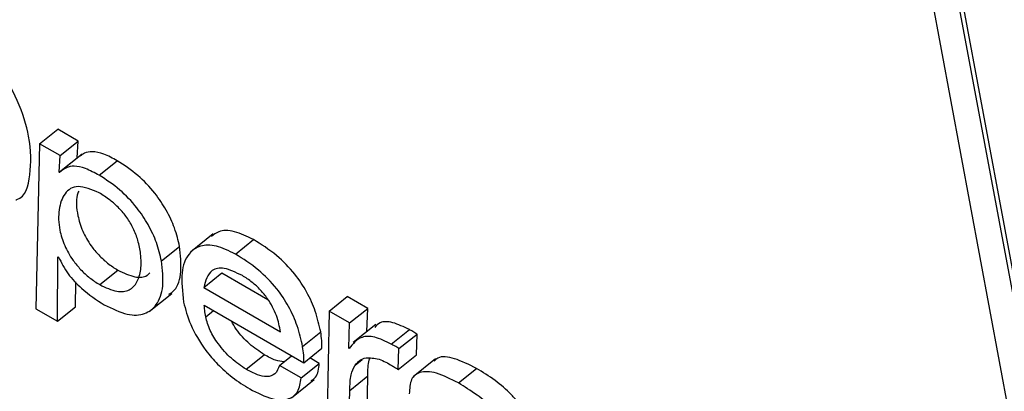
# Model space of a CAD drawing. Units: inches. Extents: x 0.1 to 10.8, y 0.2 to 8.4.
# Drawn here: x 9.1 to 9.1, y 5.9 to 5.9 of the extents above; entities that cross this region are included whole.
import ezdxf

# ---------------------------------------------------------------- set-up
doc = ezdxf.new("R2010")
doc.units = ezdxf.units.IN
doc.header["$MEASUREMENT"] = 0

msp = doc.modelspace()

# ---------------------------------------------------------------- linework, layer by layer
at = {"color": 7, "linetype": 'Continuous', "lineweight": 25}
for p, q in [((9.13916892, 5.96022247), (9.14967794, 5.90385779)), ((9.15023578, 5.90418372), (9.13984098, 5.95993579)), ((9.15016233, 5.90412483), (9.13976752, 5.9598769)), ((9.12996164, 5.90956409), (9.13032889, 5.90985854)), ((9.13074424, 5.90961877), (9.13032889, 5.90985854)), ((9.13037698, 5.90932432), (9.13074424, 5.90961877)), ((9.13072417, 5.90927954), (9.13074424, 5.90961877)), ((9.12996164, 5.90956409), (9.12988585, 5.90621698)), ((9.13037698, 5.90932432), (9.12996164, 5.90956409)), ((9.13035691, 5.9089851), (9.13037698, 5.90932432)), ((9.13035691, 5.9089851), (9.13072417, 5.90927954)), ((9.13082643, 5.9093522), (9.13036736, 5.90898414)), ((9.13073093, 5.90927564), (9.13072417, 5.90927954)), ((9.13117014, 5.90892344), (9.13153739, 5.90921789)), ((9.13036731, 5.90897909), (9.13035691, 5.9089851)), ((9.13348075, 5.90773411), (9.13302168, 5.90736605)), ((9.13393446, 5.90732763), (9.13430171, 5.90762208)), ((9.13243447, 5.90718793), (9.13280173, 5.90748238)), ((9.130322, 5.9059652), (9.13033319, 5.90727254)), ((9.13033319, 5.90727254), (9.1303436, 5.90726653)), ((9.13118002, 5.90670768), (9.13154727, 5.90700212)), ((9.13329158, 5.9066505), (9.13365883, 5.90694495)), ((9.13365883, 5.90694495), (9.13459352, 5.90640536)), ((9.13068926, 5.90625964), (9.13069356, 5.9067621)), ((9.13329158, 5.9066505), (9.13484944, 5.90575116)), ((9.13218459, 5.90616224), (9.13264366, 5.9065303)), ((9.13583838, 5.90617152), (9.13620564, 5.90646597)), ((9.13662124, 5.90622605), (9.13620564, 5.90646597)), ((9.12988585, 5.90621698), (9.130322, 5.9059652)), ((9.130322, 5.9059652), (9.13068926, 5.90625964)), ((9.13330342, 5.90628821), (9.13532357, 5.90512201)), ((9.13625398, 5.9059316), (9.13662124, 5.90622605)), ((9.13660302, 5.90575499), (9.13662124, 5.90622605)), ((9.13583838, 5.90617152), (9.13578996, 5.90374751)), ((9.13625398, 5.9059316), (9.13583838, 5.90617152)), ((9.13623407, 5.90541665), (9.13625398, 5.9059316)), ((9.13678492, 5.90590083), (9.13632584, 5.90553277)), ((9.1370989, 5.90550084), (9.13746615, 5.90579529)), ((9.13529886, 5.90545372), (9.13566611, 5.90574817)), ((9.13725468, 5.90541091), (9.13762194, 5.90570536)), ((9.13760831, 5.90528178), (9.13762194, 5.90570536)), ((9.13532357, 5.90512201), (9.13569083, 5.90541646)), ((9.13624447, 5.90541064), (9.13623407, 5.90541665)), ((9.13724105, 5.90498733), (9.13725468, 5.90541091)), ((9.13415213, 5.90499191), (9.13451939, 5.90528636)), ((9.13482791, 5.90507124), (9.13507221, 5.90526711)), ((9.13563664, 5.90511083), (9.13544652, 5.90522058)), ((9.13636237, 5.90507704), (9.13650732, 5.90519326)), ((9.13724105, 5.90498733), (9.13760831, 5.90528178)), ((9.13799955, 5.90520692), (9.13754047, 5.90483886)), ((9.13526939, 5.90481638), (9.13482791, 5.90507124)), ((9.13526939, 5.90481638), (9.13563664, 5.90511083)), ((9.13846038, 5.90471488), (9.13882763, 5.90500932)), ((9.13507285, 5.90441421), (9.13553192, 5.90478227)), ((9.13625871, 5.90456316), (9.13662596, 5.90485761)), ((9.13659869, 5.90378709), (9.13662596, 5.90485761)), ((9.13623143, 5.90349265), (9.13625871, 5.90456316))]:
    msp.add_line(p, q, dxfattribs=at)
at = {"color": 8, "linetype": 'Continuous', "lineweight": 25}
msp.add_line((9.13333258, 5.90605774), (9.1334875, 5.90618195), dxfattribs=at)
at = {"color": 7, "linetype": 'Continuous', "lineweight": 25}
for points, knots in [([(9.12948119, 5.90842468), (9.12948776, 5.90842641), (9.12967712, 5.90847654), (9.12978662, 5.90893373), (9.12979343, 5.9096187), (9.1295506, 5.91041087), (9.12913103, 5.91115342), (9.12853511, 5.91184928), (9.12810295, 5.91213792), (9.12787647, 5.91228919)], [0, 0, 0, 0, 0.00697865, 0.20114182, 0.4033011, 0.5581929, 0.70159011, 0.84361318, 1, 1, 1, 1]), ([(9.13153739, 5.90921789), (9.13144357, 5.9092687), (9.13126131, 5.90936741), (9.13103354, 5.90941457), (9.13087775, 5.90938652), (9.13081284, 5.90933244), (9.1307852, 5.90930941)], [0, 0, 0, 0, 0.30033705, 0.58344023, 0.82264332, 1, 1, 1, 1]), ([(9.13280173, 5.90748238), (9.1327732, 5.90760431), (9.13271893, 5.90783629), (9.13254525, 5.90821206), (9.13229246, 5.90859013), (9.1319387, 5.90895978), (9.13167721, 5.90912796), (9.13153739, 5.90921789)], [0, 0, 0, 0, 0.20082739, 0.38210369, 0.55345831, 0.76122845, 1, 1, 1, 1]), ([(9.13117014, 5.90892344), (9.13107638, 5.90897417), (9.13089423, 5.90907272), (9.13066567, 5.90912095), (9.13048981, 5.90908523), (9.1304102, 5.90901626), (9.13036731, 5.90897909)], [0, 0, 0, 0, 0.272514307, 0.529391268, 0.74643497, 1, 1, 1, 1]), ([(9.13243447, 5.90718793), (9.13240595, 5.90730986), (9.13235168, 5.90754184), (9.13217799, 5.90791761), (9.1319252, 5.90829568), (9.13157144, 5.90866533), (9.13130996, 5.90883351), (9.13117014, 5.90892344)], [0, 0, 0, 0, 0.20082739, 0.38210369, 0.55345831, 0.76122845, 1, 1, 1, 1]), ([(9.13116661, 5.90856957), (9.13101506, 5.90863196), (9.13071223, 5.90875663), (9.13045173, 5.90857023), (9.13033813, 5.90824998), (9.13034269, 5.90787863), (9.13044881, 5.90751456), (9.13060978, 5.90722868), (9.13079412, 5.9070057), (9.13098161, 5.90683297), (9.13111137, 5.90675102), (9.13118002, 5.90670768)], [0, 0, 0, 0, 0.15776878, 0.3152683, 0.47742664, 0.6302578, 0.72554755, 0.81233152, 0.86991228, 0.93118524, 1, 1, 1, 1]), ([(9.13075482, 5.90860151), (9.13074356, 5.90857499), (9.13069044, 5.90844984), (9.13071378, 5.90816955), (9.13081532, 5.9078097), (9.13097716, 5.90752302), (9.13116134, 5.90730018), (9.13134887, 5.90712741), (9.13147863, 5.90704547), (9.13154727, 5.90700212)], [0, 0, 0, 0, 0.07290153, 0.3440396, 0.51309334, 0.66705697, 0.7692111, 0.8779156, 1, 1, 1, 1]), ([(9.13118002, 5.90670768), (9.13130038, 5.90665049), (9.13153396, 5.90653951), (9.13179194, 5.90658311), (9.13195064, 5.90674784), (9.13202469, 5.90700363), (9.13202294, 5.90729752), (9.13196858, 5.90758224), (9.13187449, 5.90783645), (9.13174222, 5.90806386), (9.13157432, 5.90826448), (9.13137807, 5.90843832), (9.13124086, 5.90852348), (9.13116661, 5.90856957)], [0, 0, 0, 0, 0.12164549, 0.23606121, 0.35195301, 0.47000937, 0.58621694, 0.6754847, 0.74515188, 0.80844691, 0.86468195, 0.92677324, 1, 1, 1, 1]), ([(9.13430171, 5.90762208), (9.13416927, 5.9076851), (9.13390237, 5.90781208), (9.13360699, 5.90781401), (9.13349322, 5.90771879), (9.13344768, 5.90768068)], [0, 0, 0, 0, 0.37134108, 0.74832985, 1, 1, 1, 1]), ([(9.13566611, 5.90574817), (9.13563545, 5.90588539), (9.13557841, 5.90614067), (9.13540165, 5.90654707), (9.13513315, 5.90695301), (9.13474428, 5.90734416), (9.13445841, 5.90752368), (9.13430171, 5.90762208)], [0, 0, 0, 0, 0.20827068, 0.38747218, 0.55170453, 0.75426713, 1, 1, 1, 1]), ([(9.13258317, 5.90651189), (9.1326223, 5.9065373), (9.13276121, 5.90662749), (9.13285456, 5.90695512), (9.13281929, 5.90730711), (9.13280173, 5.90748238)], [0, 0, 0, 0, 0.16452438, 0.58400275, 1, 1, 1, 1]), ([(9.13393446, 5.90732763), (9.13380124, 5.90739163), (9.13353278, 5.9075206), (9.13320592, 5.90750749), (9.13295363, 5.90733341), (9.13281159, 5.90695531), (9.13285838, 5.90656303), (9.13288317, 5.90635519)], [0, 0, 0, 0, 0.16570148, 0.3339231, 0.51201486, 0.74144297, 1, 1, 1, 1]), ([(9.1303436, 5.90726653), (9.13040266, 5.90715124), (9.1305198, 5.90692259), (9.13086739, 5.90656258), (9.13111688, 5.90639976), (9.13127011, 5.90629976)], [0, 0, 0, 0, 0.281830039, 0.558917305, 1, 1, 1, 1]), ([(9.13127011, 5.90629976), (9.13143222, 5.90622117), (9.13174636, 5.90606889), (9.13210976, 5.9060945), (9.13235938, 5.90629309), (9.13249184, 5.90665498), (9.13245354, 5.90701078), (9.13243447, 5.90718793)], [0, 0, 0, 0, 0.19627151, 0.38035093, 0.56395758, 0.78288721, 1, 1, 1, 1]), ([(9.13529886, 5.90545372), (9.1352682, 5.90559094), (9.13521115, 5.90584622), (9.1350344, 5.90625263), (9.13476589, 5.90665856), (9.13437702, 5.90704971), (9.13409115, 5.90722923), (9.13393446, 5.90732763)], [0, 0, 0, 0, 0.20827068, 0.38747218, 0.55170453, 0.75426713, 1, 1, 1, 1]), ([(9.13154727, 5.90700212), (9.1316663, 5.90694651), (9.13189729, 5.90683859), (9.13211246, 5.9068554), (9.13217827, 5.90693032), (9.13219458, 5.90694889)], [0, 0, 0, 0, 0.4443429, 0.86227714, 1, 1, 1, 1]), ([(9.13407631, 5.90688984), (9.13394778, 5.9069522), (9.1337052, 5.9070699), (9.13339235, 5.9070076), (9.13332995, 5.9067865), (9.13329158, 5.9066505)], [0, 0, 0, 0, 0.30255819, 0.57101303, 1, 1, 1, 1]), ([(9.13484944, 5.90575116), (9.1348299, 5.90585792), (9.13479198, 5.90606516), (9.13462824, 5.90637745), (9.13444279, 5.90660611), (9.13426631, 5.90677006), (9.1341427, 5.90684798), (9.13407631, 5.90688984)], [0, 0, 0, 0, 0.27657443, 0.53692608, 0.67521965, 0.82554041, 1, 1, 1, 1]), ([(9.13288317, 5.90635519), (9.13292173, 5.9062058), (9.13300168, 5.90589607), (9.1332716, 5.90543572), (9.13358112, 5.90507722), (9.13388908, 5.90480347), (9.1341074, 5.90466733), (9.1342265, 5.90459307)], [0, 0, 0, 0, 0.23534302, 0.48793784, 0.63389007, 0.80029699, 1, 1, 1, 1]), ([(9.13333258, 5.90605774), (9.13332504, 5.90610202), (9.13331154, 5.90618127), (9.13330591, 5.90625547), (9.13330342, 5.90628821)], [0, 0, 0, 0, 0.55878849, 1, 1, 1, 1]), ([(9.13415213, 5.90499191), (9.13405149, 5.9050592), (9.1338534, 5.90519163), (9.13359138, 5.90548438), (9.13340336, 5.90579228), (9.13335695, 5.90596635), (9.13333258, 5.90605774)], [0, 0, 0, 0, 0.27800838, 0.54716691, 0.76224783, 1, 1, 1, 1]), ([(9.13451939, 5.90528636), (9.13441964, 5.9053536), (9.1342233, 5.90548594), (9.13397899, 5.90574756), (9.13388501, 5.90591509), (9.133854, 5.90597037)], [0, 0, 0, 0, 0.409010271, 0.805000505, 1, 1, 1, 1]), ([(9.13746615, 5.90579529), (9.13735078, 5.90585099), (9.13712711, 5.90595896), (9.13687499, 5.90596698), (9.13679437, 5.90587423), (9.13676153, 5.90583645)], [0, 0, 0, 0, 0.38706067, 0.75032553, 1, 1, 1, 1]), ([(9.13762194, 5.90570536), (9.13759251, 5.90572399), (9.13753995, 5.90575727), (9.13748871, 5.90578367), (9.13746615, 5.90579529)], [0, 0, 0, 0, 0.55984281, 1, 1, 1, 1]), ([(9.13569083, 5.90541646), (9.13569138, 5.9054679), (9.13569249, 5.90557207), (9.13567498, 5.90568899), (9.13566611, 5.90574817)], [0, 0, 0, 0, 0.4938282, 1, 1, 1, 1]), ([(9.1370989, 5.90550084), (9.13698263, 5.90555771), (9.13675725, 5.90566795), (9.13643475, 5.9056592), (9.13631714, 5.90550557), (9.13624447, 5.90541064)], [0, 0, 0, 0, 0.2893633, 0.56093704, 1, 1, 1, 1]), ([(9.13532357, 5.90512201), (9.13532412, 5.90517345), (9.13532523, 5.90527762), (9.13530772, 5.90539454), (9.13529886, 5.90545372)], [0, 0, 0, 0, 0.493828202, 1, 1, 1, 1]), ([(9.13725468, 5.90541091), (9.13722526, 5.90542954), (9.1371727, 5.90546282), (9.13712145, 5.90548922), (9.1370989, 5.90550084)], [0, 0, 0, 0, 0.55984281, 1, 1, 1, 1]), ([(9.13491792, 5.90514341), (9.13486369, 5.90515032), (9.13474287, 5.90516571), (9.1345988, 5.90524349), (9.13451939, 5.90528636)], [0, 0, 0, 0, 0.44884673, 1, 1, 1, 1]), ([(9.13636237, 5.90507704), (9.13642612, 5.90514261), (9.13653943, 5.90525914), (9.13675566, 5.90521378), (9.13685023, 5.90519395)], [0, 0, 0, 0, 0.56266301, 1, 1, 1, 1]), ([(9.13662596, 5.90485761), (9.13662396, 5.90497333), (9.13662166, 5.90510634), (9.13666185, 5.9052014), (9.13666707, 5.90521375)], [0, 0, 0, 0, 0.87006896, 1, 1, 1, 1]), ([(9.13685023, 5.90519395), (9.13689646, 5.90517622), (9.13698052, 5.90514399), (9.13706994, 5.90509125), (9.13711018, 5.90506752)], [0, 0, 0, 0, 0.55002529, 1, 1, 1, 1]), ([(9.13882763, 5.90500932), (9.13867714, 5.90508483), (9.13838666, 5.90523056), (9.13807895, 5.90526916), (9.13799077, 5.90517751), (9.13796739, 5.9051532)], [0, 0, 0, 0, 0.44131049, 0.8518236, 1, 1, 1, 1]), ([(9.13482791, 5.90507124), (9.13480439, 5.90500698), (9.13475882, 5.90488249), (9.13458907, 5.90483035), (9.13438043, 5.9048718), (9.1342308, 5.90495052), (9.13415213, 5.90499191)], [0, 0, 0, 0, 0.28119133, 0.54474489, 0.76067431, 1, 1, 1, 1]), ([(9.13547345, 5.90476109), (9.13550619, 5.90478225), (9.13560802, 5.90484805), (9.13562507, 5.90500461), (9.13563664, 5.90511083)], [0, 0, 0, 0, 0.32161694, 1, 1, 1, 1]), ([(9.13625871, 5.90456316), (9.13626048, 5.90467551), (9.13626363, 5.90487484), (9.13633237, 5.90501561), (9.13636237, 5.90507704)], [0, 0, 0, 0, 0.563629782, 1, 1, 1, 1]), ([(9.13711018, 5.90506752), (9.13713447, 5.9050536), (9.13717782, 5.90502877), (9.13722175, 5.90499998), (9.13724105, 5.90498733)], [0, 0, 0, 0, 0.56051207, 1, 1, 1, 1]), ([(9.13993985, 5.90374117), (9.13992446, 5.90380727), (9.13989573, 5.90393071), (9.13980347, 5.90412856), (9.13968286, 5.90431151), (9.13948559, 5.90453969), (9.13918969, 5.9047891), (9.13895309, 5.90493301), (9.13882763, 5.90500932)], [0, 0, 0, 0, 0.13785672, 0.2574535, 0.36899445, 0.48113318, 0.72487137, 1, 1, 1, 1]), ([(9.1342265, 5.90459307), (9.13438177, 5.90451506), (9.13468276, 5.90436383), (9.13501912, 5.90436419), (9.13522271, 5.90452081), (9.13525343, 5.90471536), (9.13526939, 5.90481638)], [0, 0, 0, 0, 0.28708633, 0.55652719, 0.76973182, 1, 1, 1, 1]), ([(9.13846038, 5.90471488), (9.13830792, 5.90479268), (9.13801366, 5.90494286), (9.13767804, 5.90495877), (9.13748127, 5.90480339), (9.1374696, 5.90460006), (9.1374635, 5.90449374)], [0, 0, 0, 0, 0.28988249, 0.55953519, 0.76966542, 1, 1, 1, 1]), ([(9.13957259, 5.90344672), (9.1395572, 5.90351282), (9.13952847, 5.90363626), (9.13943622, 5.90383411), (9.1393156, 5.90401706), (9.13911833, 5.90424524), (9.13882243, 5.90449465), (9.13858583, 5.90463857), (9.13846038, 5.90471488)], [0, 0, 0, 0, 0.137856723, 0.257453503, 0.368994451, 0.481133185, 0.724871373, 1, 1, 1, 1])]:
    msp.add_open_spline(points, degree=3, knots=knots, dxfattribs=at)

doc.saveas('drawing.dxf')
